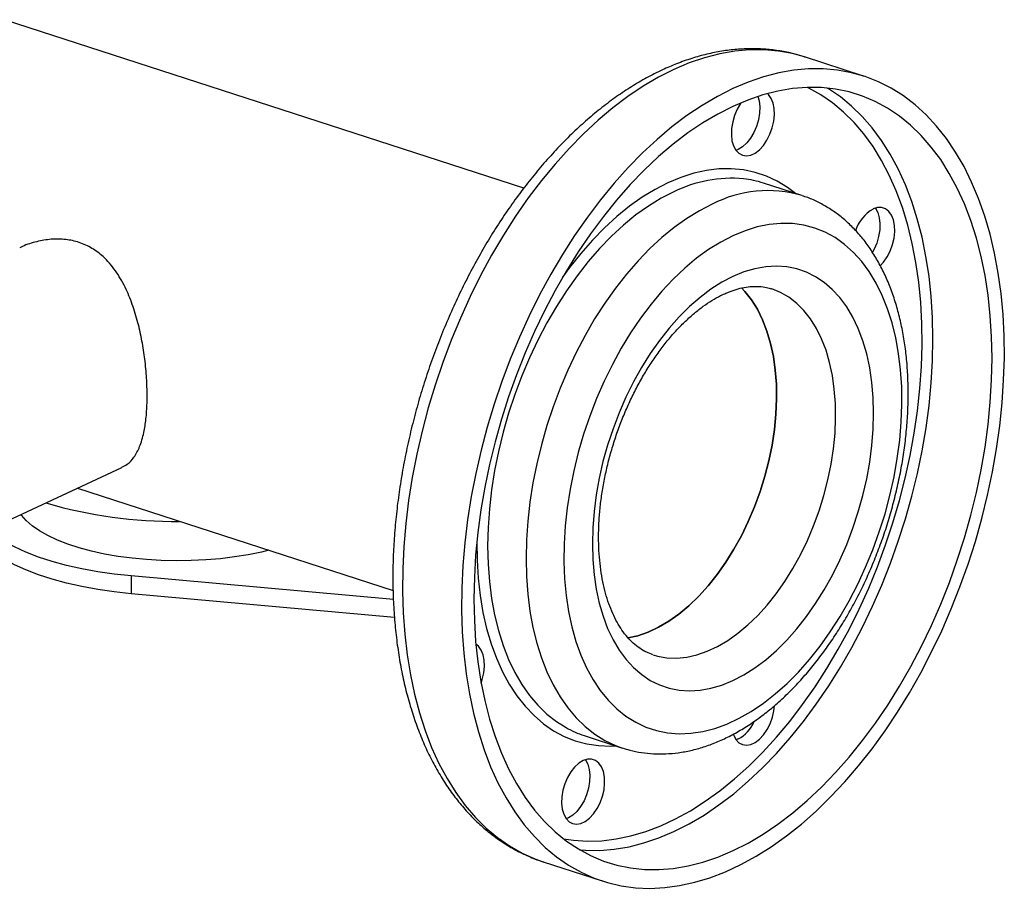
# Model space of a CAD drawing. Units: millimetres. Extents: x 4 to 416, y 4 to 293.
# Drawn here: x 346 to 359, y 188 to 199 of the extents above; entities that cross this region are included whole.
import ezdxf

# ---------------------------------------------------------------- set-up
doc = ezdxf.new("R2010")
doc.units = ezdxf.units.MM

msp = doc.modelspace()

# ---------------------------------------------------------------- linework, layer by layer
at = {"color": 7, "linetype": 'Continuous', "lineweight": 25}
for p, q in [((352.33, 196.694), (345.583, 198.884)), ((356.748, 198.151), (355.98, 198.4)), ((355.985, 198.399), (355.98, 198.4)), ((355.117, 197.198), (355.089, 197.186)), ((355.946, 196.598), (355.448, 196.76)), ((345.389, 192.264), (347.106, 193.063)), ((345.389, 192.264), (346.529, 192.795)), ((346.529, 192.795), (350.632, 191.463)), ((350.636, 191.347), (347.229, 191.654)), ((347.229, 191.654), (347.229, 191.423)), ((350.649, 191.115), (347.229, 191.423)), ((353.117, 189.579), (353.615, 189.417)), ((355.119, 189.536), (355.091, 189.525)), ((352.91, 188.509), (352.882, 188.498)), ((352.584, 187.938), (353.351, 187.689))]:
    msp.add_line(p, q, dxfattribs=at)
at = {"color": 8, "linetype": 'Continuous', "lineweight": 25, "flags": 128}
for points in [[(355.98, 198.4), (355.824, 198.444), (355.643, 198.477), (355.456, 198.494), (355.266, 198.493), (355.073, 198.476), (354.877, 198.441), (354.679, 198.39), (354.481, 198.322), (354.281, 198.237)], [(354.281, 198.237), (354.081, 198.136), (353.882, 198.019), (353.685, 197.887), (353.489, 197.739), (353.296, 197.577), (353.106, 197.401), (352.92, 197.211), (352.738, 197.008), (352.561, 196.793), (352.389, 196.567), (352.224, 196.329), (352.065, 196.082), (351.913, 195.825), (351.769, 195.559), (351.633, 195.286), (351.506, 195.006), (351.387, 194.72), (351.278, 194.429), (351.178, 194.135), (351.088, 193.837), (351.009, 193.537), (350.939, 193.235), (350.881, 192.934), (350.834, 192.633), (350.797, 192.334), (350.772, 192.038), (350.758, 191.745), (350.755, 191.457), (350.764, 191.175), (350.783, 190.898), (350.814, 190.629), (350.857, 190.369), (350.91, 190.117), (350.974, 189.875), (351.048, 189.643), (351.133, 189.423), (351.228, 189.215), (351.333, 189.019), (351.447, 188.837), (351.57, 188.668), (351.702, 188.514), (351.842, 188.375), (351.99, 188.252), (352.146, 188.144), (352.308, 188.052), (352.476, 187.976), (352.584, 187.938)], [(352.848, 188.237), (352.976, 188.218), (353.158, 188.207), (353.344, 188.212), (353.532, 188.235), (353.723, 188.275), (353.916, 188.332), (354.11, 188.406), (354.304, 188.496), (354.497, 188.602), (354.69, 188.724), (354.881, 188.862), (355.069, 189.015), (355.255, 189.182), (355.437, 189.362), (355.615, 189.556), (355.787, 189.763), (355.955, 189.981), (356.116, 190.211), (356.271, 190.45), (356.419, 190.7), (356.559, 190.957), (356.691, 191.223), (356.814, 191.495), (356.929, 191.773), (357.034, 192.056), (357.129, 192.343), (357.214, 192.633), (357.289, 192.925), (357.353, 193.218), (357.406, 193.51), (357.449, 193.802), (357.48, 194.091), (357.5, 194.378), (357.508, 194.66), (357.505, 194.937), (357.491, 195.209), (357.465, 195.473), (357.428, 195.729), (357.381, 195.977), (357.322, 196.215), (357.252, 196.443), (357.172, 196.659), (357.081, 196.864), (356.981, 197.056), (356.871, 197.235), (356.752, 197.399), (356.624, 197.549), (356.488, 197.684), (356.344, 197.804), (356.193, 197.908), (356.035, 197.995), (356.018, 198.004)], [(353.057, 188.094), (353.132, 188.088), (353.318, 188.086), (353.507, 188.101), (353.699, 188.133), (353.892, 188.183), (354.088, 188.249), (354.283, 188.332), (354.479, 188.431), (354.674, 188.546), (354.868, 188.677), (355.06, 188.823), (355.249, 188.984), (355.435, 189.159), (355.617, 189.347), (355.794, 189.549), (355.967, 189.763), (356.133, 189.988), (356.294, 190.224), (356.447, 190.47), (356.594, 190.725), (356.732, 190.988), (356.862, 191.259), (356.984, 191.536), (357.096, 191.819), (357.199, 192.106), (357.292, 192.397), (357.374, 192.691), (357.447, 192.986), (357.508, 193.282), (357.559, 193.577), (357.598, 193.871), (357.627, 194.163), (357.644, 194.451), (357.649, 194.735), (357.644, 195.014), (357.626, 195.286), (357.598, 195.551), (357.558, 195.808), (357.508, 196.057), (357.446, 196.295), (357.374, 196.523), (357.291, 196.739), (357.198, 196.944), (357.095, 197.136), (356.982, 197.314), (356.861, 197.478), (356.731, 197.628), (356.592, 197.762), (356.446, 197.881), (356.292, 197.984), (356.274, 197.995)], [(355.863, 196.625), (355.759, 196.703), (355.625, 196.785), (355.484, 196.85), (355.337, 196.899), (355.185, 196.931), (355.028, 196.946), (354.868, 196.944), (354.705, 196.924), (354.539, 196.888), (354.372, 196.834), (354.205, 196.765)], [(354.205, 196.765), (354.037, 196.678), (353.87, 196.576), (353.704, 196.459), (353.541, 196.326), (353.381, 196.18), (353.225, 196.019), (353.073, 195.846), (352.926, 195.661), (352.836, 195.538)], [(354.281, 196.648), (354.116, 196.563), (353.952, 196.462), (353.789, 196.346), (353.628, 196.215), (353.471, 196.07), (353.317, 195.911), (353.168, 195.74), (353.023, 195.556), (352.885, 195.362), (352.754, 195.157), (352.629, 194.943), (352.512, 194.72), (352.404, 194.491), (352.304, 194.255), (352.213, 194.014), (352.132, 193.77), (352.061, 193.522), (352.001, 193.273), (351.951, 193.023), (351.911, 192.775), (351.883, 192.527), (351.867, 192.283), (351.861, 192.043), (351.867, 191.809), (351.884, 191.58), (351.912, 191.359), (351.951, 191.147), (352.001, 190.943), (352.062, 190.751), (352.133, 190.569), (352.214, 190.4), (352.305, 190.243), (352.405, 190.101), (352.513, 189.972), (352.63, 189.859), (352.755, 189.76), (352.88, 189.682)], [(354.78, 196.486), (354.615, 196.401), (354.45, 196.3), (354.287, 196.184), (354.127, 196.053), (353.969, 195.908), (353.816, 195.749), (353.666, 195.578), (353.522, 195.394), (353.384, 195.2), (353.252, 194.995), (353.128, 194.781), (353.011, 194.559), (352.902, 194.329), (352.802, 194.093), (352.712, 193.853), (352.631, 193.608), (352.56, 193.36), (352.499, 193.111), (352.449, 192.862), (352.41, 192.613), (352.382, 192.366), (352.365, 192.121), (352.36, 191.881), (352.365, 191.647), (352.382, 191.418), (352.411, 191.197), (352.45, 190.985), (352.5, 190.782), (352.56, 190.589), (352.632, 190.407), (352.713, 190.238), (352.803, 190.082), (352.903, 189.939), (353.012, 189.81), (353.129, 189.697), (353.254, 189.599), (353.385, 189.516), (353.524, 189.45), (353.613, 189.417)], [(354.011, 190.629), (354.068, 190.612), (354.191, 190.591), (354.318, 190.587), (354.448, 190.599), (354.58, 190.628), (354.714, 190.674), (354.849, 190.737), (354.982, 190.815), (355.115, 190.909), (355.245, 191.018), (355.372, 191.14), (355.494, 191.275), (355.612, 191.423), (355.724, 191.582), (355.829, 191.751), (355.927, 191.928), (356.017, 192.113), (356.098, 192.305), (356.17, 192.501), (356.232, 192.701), (356.284, 192.903), (356.325, 193.106), (356.356, 193.308), (356.376, 193.508), (356.384, 193.704), (356.381, 193.896), (356.367, 194.081), (356.342, 194.259), (356.306, 194.428), (356.259, 194.587), (356.202, 194.735), (356.134, 194.871), (356.058, 194.994), (355.972, 195.103), (355.878, 195.197), (355.776, 195.276), (355.668, 195.339), (355.553, 195.385), (355.551, 195.386)], [(351.721, 192.101), (351.72, 192.099), (351.723, 191.859), (351.738, 191.625), (351.763, 191.399), (351.8, 191.18), (351.847, 190.971), (351.906, 190.772), (351.975, 190.584), (352.054, 190.408), (352.142, 190.245), (352.241, 190.095), (352.348, 189.959), (352.464, 189.838), (352.587, 189.732), (352.718, 189.642), (352.856, 189.568), (353, 189.511), (353.15, 189.471), (353.304, 189.448), (353.462, 189.441), (353.532, 189.444)]]:
    msp.add_lwpolyline(points, dxfattribs=at)
at = {"color": 7, "linetype": 'Continuous', "lineweight": 25, "flags": 128}
for points in [[(355.048, 197.988), (354.849, 197.887), (354.65, 197.77), (354.452, 197.638), (354.256, 197.49), (354.063, 197.328), (353.873, 197.152), (353.687, 196.962), (353.505, 196.759), (353.328, 196.544), (353.157, 196.318), (352.991, 196.08), (352.832, 195.833), (352.681, 195.576), (352.537, 195.31), (352.401, 195.037), (352.273, 194.757), (352.154, 194.471), (352.045, 194.18), (351.945, 193.886), (351.855, 193.588), (351.776, 193.288), (351.707, 192.986), (351.648, 192.685), (351.601, 192.384), (351.564, 192.085), (351.539, 191.789), (351.525, 191.496), (351.522, 191.208), (351.531, 190.926), (351.551, 190.649), (351.582, 190.38), (351.624, 190.12), (351.677, 189.868), (351.741, 189.626), (351.815, 189.394), (351.9, 189.174), (351.995, 188.966), (352.1, 188.77), (352.214, 188.588), (352.337, 188.419), (352.469, 188.265), (352.609, 188.126), (352.757, 188.003), (352.913, 187.895), (353.075, 187.803), (353.244, 187.727), (353.418, 187.668), (353.598, 187.626), (353.782, 187.601), (353.97, 187.593), (354.162, 187.602), (354.356, 187.629), (354.553, 187.672), (354.751, 187.731), (354.951, 187.808), (355.15, 187.901), (355.35, 188.01), (355.548, 188.134), (355.745, 188.274), (355.939, 188.429), (356.131, 188.598), (356.319, 188.781), (356.503, 188.978), (356.683, 189.187), (356.857, 189.408), (357.026, 189.64), (357.188, 189.883), (357.343, 190.135), (357.491, 190.396), (357.631, 190.666), (357.763, 190.942), (357.886, 191.225), (358, 191.514), (358.105, 191.807), (358.2, 192.103), (358.285, 192.402), (358.359, 192.703), (358.423, 193.005), (358.476, 193.306), (358.518, 193.606), (358.549, 193.903), (358.568, 194.198), (358.577, 194.489), (358.574, 194.774), (358.56, 195.054), (358.534, 195.326), (358.498, 195.591), (358.45, 195.848), (358.391, 196.095), (358.322, 196.332), (358.242, 196.558), (358.152, 196.772), (358.053, 196.974), (357.943, 197.163), (357.824, 197.338), (357.697, 197.5), (357.56, 197.646), (357.416, 197.778), (357.265, 197.894), (357.106, 197.993), (356.94, 198.077), (356.769, 198.144), (356.592, 198.195), (356.41, 198.228), (356.223, 198.245), (356.033, 198.244), (355.84, 198.227), (355.644, 198.192), (355.447, 198.141), (355.248, 198.073), (355.048, 197.988)], [(355.048, 197.758), (354.852, 197.658), (354.657, 197.543), (354.464, 197.412), (354.272, 197.266), (354.083, 197.105), (353.897, 196.93), (353.715, 196.742), (353.537, 196.54), (353.365, 196.327), (353.198, 196.101), (353.038, 195.865), (352.884, 195.619), (352.738, 195.364), (352.599, 195.101), (352.469, 194.83), (352.348, 194.553), (352.236, 194.27), (352.133, 193.983), (352.04, 193.692), (351.957, 193.398), (351.885, 193.103), (351.823, 192.807), (351.773, 192.512), (351.733, 192.218), (351.705, 191.926), (351.688, 191.638), (351.682, 191.354), (351.688, 191.076), (351.705, 190.803), (351.734, 190.538), (351.773, 190.281), (351.824, 190.033), (351.886, 189.794), (351.958, 189.566), (352.041, 189.35), (352.134, 189.145), (352.237, 188.954), (352.349, 188.775), (352.471, 188.611), (352.601, 188.461), (352.74, 188.327), (352.886, 188.208), (353.04, 188.105), (353.2, 188.018), (353.367, 187.948), (353.539, 187.894), (353.717, 187.858), (353.899, 187.839), (354.085, 187.837), (354.274, 187.852), (354.466, 187.884), (354.66, 187.934), (354.855, 188), (355.051, 188.083), (355.246, 188.182), (355.441, 188.297), (355.635, 188.428), (355.827, 188.574), (356.016, 188.735), (356.202, 188.91), (356.384, 189.098), (356.562, 189.3), (356.734, 189.514), (356.901, 189.739), (357.061, 189.975), (357.215, 190.221), (357.361, 190.476), (357.499, 190.739), (357.63, 191.01), (357.751, 191.287), (357.863, 191.57), (357.966, 191.857), (358.059, 192.148), (358.142, 192.442), (358.214, 192.737), (358.275, 193.033), (358.326, 193.328), (358.366, 193.622), (358.394, 193.914), (358.411, 194.202), (358.417, 194.486), (358.411, 194.765), (358.394, 195.037), (358.365, 195.302), (358.326, 195.559), (358.275, 195.808), (358.213, 196.046), (358.141, 196.274), (358.058, 196.49), (357.965, 196.695), (357.862, 196.887), (357.75, 197.065), (357.628, 197.229), (357.498, 197.379), (357.359, 197.513), (357.213, 197.632), (357.059, 197.735), (356.899, 197.822), (356.732, 197.892), (356.56, 197.946), (356.382, 197.982), (356.2, 198.001), (356.014, 198.003), (355.825, 197.988), (355.633, 197.956), (355.439, 197.907), (355.244, 197.84), (355.048, 197.758)], [(355.156, 197.805), (355.149, 197.795), (355.106, 197.722), (355.071, 197.641), (355.046, 197.556), (355.032, 197.47), (355.029, 197.388), (355.037, 197.311), (355.057, 197.244), (355.087, 197.188), (355.126, 197.148), (355.173, 197.123), (355.225, 197.115), (355.281, 197.124), (355.338, 197.151), (355.393, 197.193), (355.445, 197.249), (355.492, 197.318), (355.531, 197.395), (355.561, 197.478), (355.581, 197.564), (355.589, 197.648), (355.586, 197.728), (355.572, 197.801), (355.547, 197.862), (355.512, 197.911), (355.499, 197.924)], [(355.373, 197.886), (355.389, 197.828), (355.397, 197.751), (355.395, 197.669), (355.38, 197.583), (355.355, 197.498), (355.321, 197.418), (355.278, 197.344), (355.228, 197.282), (355.174, 197.232), (355.117, 197.198)], [(356.9, 196.435), (356.902, 196.433), (356.932, 196.378), (356.951, 196.31), (356.96, 196.234), (356.957, 196.151), (356.943, 196.065), (356.918, 195.981), (356.883, 195.9), (356.862, 195.861)], [(356.964, 195.683), (357.008, 195.732), (357.054, 195.8), (357.093, 195.877), (357.123, 195.96), (357.143, 196.046), (357.152, 196.131), (357.149, 196.211), (357.135, 196.283), (357.11, 196.345), (357.075, 196.393), (357.032, 196.426), (356.982, 196.443), (356.928, 196.442), (356.871, 196.424)], [(355.049, 196.076), (354.89, 195.994), (354.732, 195.896), (354.576, 195.783), (354.423, 195.654), (354.273, 195.512), (354.126, 195.355), (353.985, 195.187), (353.849, 195.006), (353.719, 194.814), (353.597, 194.613), (353.482, 194.403), (353.375, 194.185), (353.276, 193.96), (353.188, 193.73), (353.108, 193.496), (353.039, 193.259), (352.98, 193.02), (352.933, 192.78), (352.896, 192.541), (352.87, 192.305), (352.856, 192.071), (352.853, 191.842), (352.862, 191.618), (352.882, 191.401), (352.913, 191.193), (352.956, 190.993), (353.009, 190.803), (353.073, 190.624), (353.147, 190.458), (353.232, 190.304), (353.325, 190.163), (353.428, 190.037), (353.539, 189.926), (353.658, 189.831), (353.785, 189.752), (353.918, 189.689), (354.056, 189.643), (354.2, 189.615), (354.349, 189.603), (354.501, 189.609), (354.656, 189.632), (354.813, 189.672), (354.971, 189.729), (355.129, 189.803), (355.288, 189.893), (355.445, 189.999), (355.599, 190.12), (355.752, 190.256), (355.9, 190.405), (356.044, 190.568), (356.183, 190.743), (356.315, 190.929), (356.442, 191.125), (356.561, 191.331), (356.672, 191.546), (356.774, 191.767), (356.868, 191.995), (356.952, 192.227), (357.026, 192.463), (357.09, 192.701), (357.144, 192.94), (357.186, 193.18), (357.217, 193.418), (357.237, 193.653), (357.246, 193.884), (357.243, 194.111), (357.228, 194.331), (357.203, 194.544), (357.166, 194.749), (357.118, 194.944), (357.059, 195.128), (356.99, 195.301), (356.91, 195.461), (356.821, 195.609), (356.723, 195.742), (356.616, 195.86), (356.501, 195.963), (356.378, 196.051), (356.249, 196.122), (356.113, 196.176), (355.971, 196.213), (355.825, 196.233), (355.674, 196.236), (355.521, 196.222), (355.365, 196.19), (355.207, 196.141), (355.049, 196.076)], [(355.049, 195.546), (354.905, 195.471), (354.763, 195.381), (354.622, 195.275), (354.484, 195.155), (354.349, 195.021), (354.219, 194.874), (354.094, 194.715), (353.974, 194.545), (353.862, 194.365), (353.756, 194.176), (353.659, 193.979), (353.57, 193.776), (353.491, 193.567), (353.42, 193.355), (353.36, 193.14), (353.311, 192.923), (353.272, 192.707), (353.244, 192.491), (353.227, 192.279), (353.222, 192.07), (353.227, 191.867), (353.244, 191.67), (353.272, 191.481), (353.311, 191.3), (353.361, 191.13), (353.421, 190.971), (353.491, 190.823), (353.571, 190.689), (353.66, 190.568), (353.757, 190.462), (353.863, 190.371), (353.975, 190.296), (354.095, 190.237), (354.22, 190.194), (354.35, 190.169), (354.485, 190.16), (354.623, 190.168), (354.764, 190.193), (354.907, 190.235), (355.05, 190.294), (355.193, 190.369), (355.336, 190.459), (355.477, 190.565), (355.615, 190.685), (355.749, 190.819), (355.88, 190.966), (356.005, 191.125), (356.124, 191.295), (356.237, 191.475), (356.342, 191.664), (356.44, 191.861), (356.529, 192.064), (356.608, 192.273), (356.678, 192.485), (356.738, 192.7), (356.788, 192.917), (356.827, 193.134), (356.855, 193.349), (356.872, 193.561), (356.877, 193.77), (356.872, 193.974), (356.855, 194.17), (356.827, 194.36), (356.788, 194.54), (356.738, 194.71), (356.678, 194.87), (356.608, 195.017), (356.528, 195.151), (356.439, 195.272), (356.341, 195.378), (356.236, 195.469), (356.123, 195.544), (356.004, 195.603), (355.879, 195.646), (355.748, 195.672), (355.614, 195.68), (355.476, 195.672), (355.335, 195.647), (355.192, 195.605), (355.049, 195.546)], [(353.679, 190.848), (353.681, 190.848), (353.813, 190.877), (353.947, 190.924), (354.081, 190.986), (354.215, 191.064), (354.348, 191.158), (354.478, 191.267), (354.604, 191.389), (354.727, 191.525), (354.845, 191.672), (354.957, 191.831), (355.062, 192), (355.16, 192.177), (355.249, 192.362), (355.331, 192.554), (355.403, 192.75), (355.465, 192.95), (355.517, 193.152), (355.558, 193.355), (355.589, 193.557), (355.608, 193.757), (355.617, 193.954), (355.614, 194.145), (355.6, 194.33), (355.575, 194.508), (355.538, 194.677), (355.492, 194.836), (355.434, 194.984), (355.367, 195.12), (355.29, 195.243), (355.205, 195.352), (355.16, 195.4)], [(355.16, 195.4), (355.205, 195.352), (355.29, 195.243), (355.367, 195.12), (355.434, 194.984), (355.492, 194.836), (355.538, 194.677), (355.575, 194.508), (355.6, 194.33), (355.614, 194.145), (355.617, 193.954), (355.608, 193.757), (355.589, 193.557), (355.558, 193.355), (355.517, 193.152), (355.465, 192.95), (355.403, 192.75), (355.331, 192.554), (355.249, 192.362), (355.16, 192.177), (355.062, 192), (354.957, 191.831), (354.845, 191.672), (354.727, 191.525), (354.604, 191.389), (354.478, 191.267), (354.348, 191.158), (354.215, 191.064), (354.081, 190.986), (353.947, 190.924), (353.813, 190.877), (353.687, 190.849)], [(349.015, 191.988), (348.92, 191.965), (348.75, 191.93), (348.571, 191.901), (348.387, 191.878), (348.198, 191.862), (348.006, 191.853), (347.812, 191.85), (347.619, 191.855), (347.428, 191.866), (347.24, 191.884), (347.057, 191.908), (346.881, 191.939), (346.712, 191.976), (346.553, 192.019), (346.405, 192.067), (346.268, 192.12), (346.145, 192.178), (346.035, 192.24), (345.941, 192.305), (345.862, 192.374), (345.8, 192.445), (345.794, 192.453)], [(347.229, 191.654), (347.008, 191.678), (346.793, 191.709), (346.585, 191.747), (346.387, 191.791), (346.199, 191.843), (346.022, 191.9), (345.859, 191.963), (345.711, 192.031), (345.577, 192.103), (345.46, 192.18), (345.389, 192.236)], [(347.229, 191.423), (347.008, 191.447), (346.793, 191.478), (346.585, 191.516), (346.387, 191.561), (346.199, 191.612), (346.022, 191.669), (345.859, 191.732), (345.711, 191.8), (345.577, 191.873), (345.461, 191.95), (345.416, 191.983)], [(351.777, 190.262), (351.791, 190.307), (351.811, 190.393), (351.82, 190.477), (351.817, 190.557), (351.802, 190.63), (351.777, 190.691), (351.743, 190.74), (351.708, 190.768)], [(355.053, 189.597), (355.059, 189.582), (355.089, 189.527), (355.128, 189.486), (355.175, 189.461), (355.227, 189.453), (355.283, 189.463), (355.339, 189.489), (355.395, 189.531), (355.447, 189.588), (355.494, 189.656), (355.533, 189.733), (355.563, 189.816), (355.583, 189.902), (355.59, 189.967)], [(353.102, 189.253), (353.045, 189.218), (352.991, 189.169), (352.941, 189.106), (352.898, 189.033), (352.864, 188.952), (352.839, 188.867), (352.824, 188.782), (352.822, 188.699), (352.83, 188.622), (352.85, 188.555), (352.88, 188.5), (352.919, 188.459), (352.966, 188.434), (353.018, 188.426), (353.074, 188.435), (353.13, 188.462), (353.186, 188.504), (353.238, 188.561), (353.285, 188.629), (353.324, 188.706), (353.354, 188.789), (353.374, 188.875), (353.382, 188.96), (353.379, 189.04), (353.365, 189.112), (353.34, 189.174), (353.305, 189.222), (353.262, 189.255), (353.212, 189.272), (353.158, 189.271), (353.102, 189.253)], [(353.13, 189.264), (353.132, 189.262), (353.162, 189.207), (353.182, 189.139), (353.19, 189.063), (353.187, 188.98), (353.173, 188.894), (353.148, 188.809), (353.114, 188.729), (353.07, 188.656), (353.021, 188.593), (352.967, 188.543), (352.91, 188.509)]]:
    msp.add_lwpolyline(points, dxfattribs=at)
at = {"color": 8, "linetype": 'Continuous', "lineweight": 25}
for centre, radius, start, end in [((355.032, 195.135), 1.688, 84.7389, 116.3797), ((355.503, 195.087), 1.575, 73.5729, 117.3325)]:
    msp.add_arc(centre, radius, start, end, dxfattribs=at)
at = {"color": 7, "linetype": 'Continuous', "lineweight": 25}
for centre, radius, start, end in [((355.036, 195.49), 1.335, 72.0467, 83.5451), ((357.134, 195.973), 0.521, 120.2021, 161.0627), ((347.777, 198.184), 5.821, 253.4598, 270.7837), ((353.531, 190.85), 1.337, 240.9029, 251.9714), ((354.892, 189.95), 0.473, 298.7749, 335.6714)]:
    msp.add_arc(centre, radius, start, end, dxfattribs=at)
for points, knots in [([(355.986, 198.397), (355.938, 198.413), (355.831, 198.446), (355.661, 198.48), (355.476, 198.503), (355.288, 198.509), (355.098, 198.501), (354.905, 198.477), (354.71, 198.438), (354.513, 198.383), (354.321, 198.315), (354.194, 198.259), (354.133, 198.232)], [0, 0, 0, 0, 0.082653, 0.183636, 0.284718, 0.386108, 0.487985, 0.590486, 0.693694, 0.797632, 0.902277, 1, 1, 1, 1]), ([(354.133, 198.232), (354.098, 198.215), (353.996, 198.166), (353.829, 198.075), (353.634, 197.953), (353.441, 197.817), (353.251, 197.668), (353.064, 197.505), (352.881, 197.33), (352.702, 197.143), (352.527, 196.944), (352.359, 196.735), (352.195, 196.516), (352.038, 196.287), (351.888, 196.05), (351.744, 195.804), (351.608, 195.551), (351.479, 195.292), (351.359, 195.026), (351.246, 194.755), (351.142, 194.48), (351.047, 194.201), (350.961, 193.919), (350.885, 193.635), (350.818, 193.35), (350.761, 193.064), (350.714, 192.778), (350.677, 192.494), (350.65, 192.211), (350.633, 191.931), (350.627, 191.654), (350.632, 191.381), (350.647, 191.113), (350.673, 190.851), (350.709, 190.595), (350.756, 190.346), (350.813, 190.105), (350.881, 189.872), (350.959, 189.649), (351.047, 189.435), (351.146, 189.233), (351.254, 189.042), (351.371, 188.863), (351.498, 188.697), (351.633, 188.545), (351.775, 188.406), (351.925, 188.282), (352.082, 188.172), (352.245, 188.078), (352.414, 187.999), (352.531, 187.952), (352.593, 187.935), (352.596, 187.934)], [0, 0, 0, 0, 0.011109, 0.031698, 0.052329, 0.073013, 0.093731, 0.114469, 0.135214, 0.155955, 0.176688, 0.197408, 0.218114, 0.238806, 0.259483, 0.280147, 0.300799, 0.321441, 0.342075, 0.362701, 0.383324, 0.403944, 0.424564, 0.445186, 0.465812, 0.486443, 0.507082, 0.527732, 0.548393, 0.569069, 0.589761, 0.61047, 0.631198, 0.651945, 0.672709, 0.693491, 0.714285, 0.735088, 0.755886, 0.776667, 0.797415, 0.81811, 0.838729, 0.859249, 0.879647, 0.899906, 0.920016, 0.939976, 0.959798, 0.979506, 0.999132, 1, 1, 1, 1]), ([(353.614, 189.419), (353.645, 189.409), (353.726, 189.382), (353.861, 189.356), (354.018, 189.34), (354.178, 189.339), (354.34, 189.354), (354.504, 189.384), (354.669, 189.429), (354.835, 189.49), (355.001, 189.566), (355.165, 189.657), (355.329, 189.763), (355.49, 189.882), (355.647, 190.015), (355.801, 190.161), (355.95, 190.319), (356.093, 190.488), (356.231, 190.667), (356.363, 190.856), (356.488, 191.054), (356.606, 191.259), (356.716, 191.472), (356.818, 191.691), (356.912, 191.915), (356.997, 192.143), (357.073, 192.376), (357.139, 192.61), (357.196, 192.847), (357.244, 193.084), (357.281, 193.32), (357.307, 193.556), (357.324, 193.79), (357.329, 194.02), (357.324, 194.247), (357.309, 194.469), (357.282, 194.686), (357.244, 194.896), (357.196, 195.098), (357.137, 195.292), (357.067, 195.477), (356.986, 195.651), (356.895, 195.814), (356.795, 195.965), (356.685, 196.103), (356.566, 196.227), (356.44, 196.336), (356.307, 196.43), (356.167, 196.509), (356.048, 196.564), (355.973, 196.588), (355.948, 196.595)], [0, 0, 0, 0, 0.012407, 0.031964, 0.051538, 0.071203, 0.091021, 0.111037, 0.131276, 0.151741, 0.172415, 0.193267, 0.214255, 0.235338, 0.25648, 0.277649, 0.29882, 0.319977, 0.341114, 0.362227, 0.383316, 0.404381, 0.425427, 0.446455, 0.467472, 0.48848, 0.509486, 0.530493, 0.551506, 0.572528, 0.593566, 0.614623, 0.635704, 0.656814, 0.677956, 0.699132, 0.720342, 0.741584, 0.762852, 0.784132, 0.805398, 0.826618, 0.847754, 0.868759, 0.889586, 0.910195, 0.930561, 0.950681, 0.970577, 0.990296, 1, 1, 1, 1]), ([(347.435, 193.999), (347.434, 194.074), (347.431, 194.227), (347.408, 194.468), (347.37, 194.71), (347.317, 194.951), (347.245, 195.187), (347.15, 195.416), (347.026, 195.629), (346.88, 195.797), (346.72, 195.918), (346.556, 195.994), (346.376, 196.033), (346.188, 196.036), (345.999, 196.002), (345.861, 195.962), (345.791, 195.923), (345.779, 195.917)], [0, 0, 0, 0, 0.069285, 0.140758, 0.210003, 0.281012, 0.355375, 0.431494, 0.513608, 0.598393, 0.662318, 0.728044, 0.792001, 0.857849, 0.921817, 0.987176, 1, 1, 1, 1]), ([(354.01, 190.63), (353.983, 190.64), (353.924, 190.66), (353.839, 190.711), (353.755, 190.776), (353.678, 190.855), (353.607, 190.947), (353.543, 191.05), (353.486, 191.165), (353.435, 191.291), (353.392, 191.429), (353.357, 191.576), (353.33, 191.733), (353.312, 191.899), (353.303, 192.071), (353.303, 192.251), (353.312, 192.435), (353.331, 192.623), (353.36, 192.814), (353.398, 193.006), (353.445, 193.199), (353.501, 193.39), (353.565, 193.579), (353.638, 193.763), (353.718, 193.943), (353.805, 194.117), (353.898, 194.283), (353.997, 194.441), (354.101, 194.589), (354.209, 194.727), (354.32, 194.854), (354.434, 194.969), (354.548, 195.071), (354.663, 195.161), (354.777, 195.237), (354.865, 195.286), (354.915, 195.31), (354.928, 195.316)], [0, 0, 0, 0, 0.0297, 0.06367, 0.096412, 0.127662, 0.157748, 0.187071, 0.215935, 0.244552, 0.273055, 0.301532, 0.330019, 0.35855, 0.387145, 0.415808, 0.444539, 0.473332, 0.50218, 0.53107, 0.559993, 0.588937, 0.617888, 0.646835, 0.675761, 0.704656, 0.733506, 0.7623, 0.791026, 0.819677, 0.848246, 0.87673, 0.905133, 0.933471, 0.961776, 0.990087, 1, 1, 1, 1]), ([(354.928, 195.316), (354.947, 195.324), (355.002, 195.349), (355.093, 195.381), (355.197, 195.406), (355.297, 195.418), (355.394, 195.418), (355.479, 195.407), (355.53, 195.391), (355.551, 195.384)], [0, 0, 0, 0, 0.078669, 0.232674, 0.387991, 0.546437, 0.709679, 0.879581, 1, 1, 1, 1]), ([(347.104, 193.067), (347.129, 193.078), (347.191, 193.108), (347.269, 193.195), (347.342, 193.329), (347.392, 193.5), (347.422, 193.693), (347.434, 193.859), (347.435, 193.965), (347.435, 193.999)], [0, 0, 0, 0, 0.109275, 0.271829, 0.450007, 0.633934, 0.780448, 0.931095, 1, 1, 1, 1])]:
    msp.add_open_spline(points, degree=3, knots=knots, dxfattribs=at)

doc.saveas('drawing.dxf')
